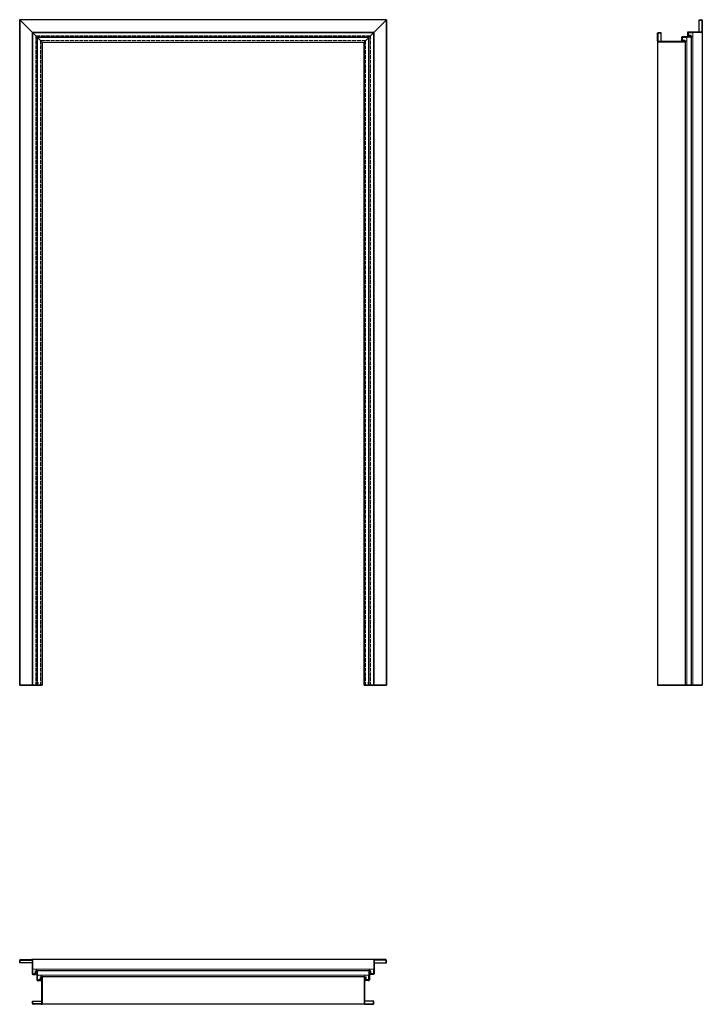
# Model space of a CAD drawing. Units: millimetres. Extents: x 0 to 2140, y -1000 to 2085.
import ezdxf

# ---------------------------------------------------------------- set-up
doc = ezdxf.new("R2010")
doc.units = ezdxf.units.MM
doc.linetypes.add('ACAD_ISO02W100', pattern=[15, 12, -3])
doc.layers.add('GŁÓWNA', color=7, linetype='Continuous')
doc.layers.add('m-główna', color=7, linetype='Continuous')
doc.layers.add('m-cienka', color=2, linetype='Continuous', lineweight=15)
doc.layers.add('m-kreskowa', color=3, linetype='ACAD_ISO02W100', lineweight=15)

msp = doc.modelspace()

# ---------------------------------------------------------------- linework, layer by layer
at = {"color": 7, "linetype": 'Continuous', "lineweight": 35}
for p, q in [((0, 2085), (70, 2015)), ((0, 2085), (0, 0)), ((1150, 2085), (1080, 2015)), ((1150, 2085), (1150, 0)), ((40, 2045), (40, 0)), ((1110, 2045), (1110, 0)), ((55, 2030), (55, 0)), ((70, 2015), (70, 0)), ((1080, 2015), (1080, 0)), ((1095, 2030), (1095, 0)), ((70, 0), (0, 0)), ((1150, 0), (1080, 0)), ((2140, 0), (2000, 0))]:
    msp.add_line(p, q, dxfattribs=at)
at = {"layer": 'GŁÓWNA'}
for p, q in [((1150, 2085), (0, 2085)), ((1110, 2045), (40, 2045)), ((1095, 2030), (55, 2030)), ((70, 2015), (1080, 2015))]:
    msp.add_line(p, q, dxfattribs=at)
at = {"layer": 'm-cienka'}
for p, q in [((41, 2044), (41, 0)), ((41, 2044), (1109, 2044)), ((1109, 2044), (1109, 0)), ((2097, 2044), (2110, 2044)), ((2097, 2036), (2097, 2044)), ((2110, 2044), (2110, 2035)), ((56, 2029), (56, 0)), ((56, 2029), (1094, 2029)), ((1094, 2029), (1094, 0)), ((2078, 2029), (2091, 2029)), ((2078, 2021), (2078, 2029)), ((2078, 2021), (2086, 2021)), ((2086, 2015), (2086, 2021)), ((2091, 2029), (2091, 2020)), ((2091, 2020), (2091, 0)), ((2097, 2036), (2105, 2036)), ((2105, 2030), (2105, 2036)), ((2110, 2035), (2110, 0)), ((41, -890), (50, -890)), ((41, -903), (41, -890)), ((1100, -890), (50, -890)), ((1109, -890), (1100, -890)), ((1109, -903), (1109, -890)), ((49, -903), (41, -903)), ((49, -903), (49, -895)), ((55, -895), (49, -895)), ((56, -909), (65, -909)), ((56, -922), (56, -909)), ((64, -922), (56, -922)), ((64, -922), (64, -914)), ((70, -914), (64, -914)), ((1085, -909), (65, -909)), ((1080, -914), (1086, -914)), ((1094, -909), (1085, -909)), ((1086, -922), (1086, -914)), ((1086, -922), (1094, -922)), ((1094, -922), (1094, -909)), ((1095, -895), (1101, -895)), ((1101, -903), (1101, -895)), ((1101, -903), (1109, -903))]:
    msp.add_line(p, q, dxfattribs=at)
for centre, start, end in [((2086, 2020), 270, 0), ((2105, 2035), 270, 0), ((50, -895), 0, 90), ((1100, -895), 90, 180), ((65, -914), 0, 90), ((1085, -914), 90, 180)]:
    msp.add_arc(centre, 5, start, end, dxfattribs=at)
for p in [(58, 2027), (1092, 2027), (2091, 2027), (58, 7), (1092, 7), (2091, 7), (58, -909), (1092, -909)]:
    msp.add_point(p, dxfattribs=at)
at = {"layer": 'm-główna'}
for p, q in [((2130, 2085), (2137.5, 2085)), ((2130, 2046.2), (2130, 2085)), ((2130, 2083.8), (2137.5, 2083.8)), ((2138.8, 2082.5), (2138.8, 2047.5)), ((2140, 2082.5), (2140, 2047.5)), ((2000, 2017.5), (2000, 2042.5)), ((2001.2, 2017.5), (2001.2, 2042.5)), ((2002.5, 2045), (2010, 2045)), ((2002.5, 2043.8), (2010, 2043.8)), ((2010, 2045), (2010, 2016.2)), ((2093.3, 2044), (2093.3, 2035.5)), ((2094.5, 2044), (2094.5, 2035.5)), ((2137.5, 2046.2), (2095.5, 2046.2)), ((2137.5, 2045), (2095.5, 2045)), ((2140, 2047.5), (2140, 0)), ((2000, 2017.5), (2000, 0)), ((2083.7, 2016.2), (2002.5, 2016.2)), ((2083.7, 2015), (2002.5, 2015)), ((2074.3, 2029), (2074.3, 2020.5)), ((2075.5, 2029), (2075.5, 2020.5)), ((2102.7, 2031.2), (2076.5, 2031.2)), ((2102.7, 2030), (2076.5, 2030)), ((2076.5, 2019.5), (2083.7, 2019.5)), ((2076.5, 2018.3), (2083.6, 2018.3)), ((2086, 2017.2), (2086, 0)), ((2095.5, 2034.5), (2102.7, 2034.5)), ((2095.5, 2033.3), (2102.6, 2033.3)), ((2105, 2032.2), (2105, 0)), ((0, -870), (0, -862.5)), ((1.2, -870), (1.2, -862.5)), ((2.5, -860), (37.5, -860)), ((2.5, -861.2), (37.5, -861.2)), ((1112.5, -860), (37.5, -860)), ((38.8, -862.5), (38.8, -904.5)), ((40, -862.5), (40, -904.5)), ((1110, -862.5), (1110, -904.5)), ((1111.2, -862.5), (1111.2, -904.5)), ((1147.5, -860), (1112.5, -860)), ((1147.5, -861.2), (1112.5, -861.2)), ((1148.8, -870), (1148.8, -862.5)), ((1150, -870), (1150, -862.5)), ((38.8, -870), (0, -870)), ((1111.2, -870), (1150, -870)), ((41, -905.5), (49.5, -905.5)), ((41, -906.7), (49.5, -906.7)), ((50.5, -904.5), (50.5, -897.3)), ((51.7, -904.5), (51.7, -897.4)), ((1097.3, -895), (52.8, -895)), ((53.8, -897.3), (53.8, -923.5)), ((55, -897.3), (55, -923.5)), ((56, -924.5), (64.5, -924.5)), ((65.5, -923.5), (65.5, -916.3)), ((66.7, -923.5), (66.7, -916.4)), ((1082.3, -914), (67.8, -914)), ((68.8, -916.3), (68.8, -997.5)), ((70, -916.3), (70, -997.5)), ((1080, -916.3), (1080, -997.5)), ((1081.2, -916.3), (1081.2, -997.5)), ((1083.3, -923.5), (1083.3, -916.4)), ((1084.5, -923.5), (1084.5, -916.3)), ((1094, -924.5), (1085.5, -924.5)), ((1095, -897.3), (1095, -923.5)), ((1096.2, -897.3), (1096.2, -923.5)), ((1098.3, -904.5), (1098.3, -897.4)), ((1099.5, -904.5), (1099.5, -897.3)), ((1109, -905.5), (1100.5, -905.5)), ((1109, -906.7), (1100.5, -906.7)), ((56, -925.7), (64.5, -925.7)), ((1094, -925.7), (1085.5, -925.7)), ((40, -997.5), (40, -990)), ((40, -990), (68.8, -990)), ((41.2, -997.5), (41.2, -990)), ((67.5, -998.8), (42.5, -998.8)), ((67.5, -1000), (42.5, -1000)), ((1082.5, -1000), (67.5, -1000)), ((1110, -990), (1081.2, -990)), ((1082.5, -998.8), (1107.5, -998.8)), ((1082.5, -1000), (1107.5, -1000)), ((1108.8, -997.5), (1108.8, -990)), ((1110, -997.5), (1110, -990))]:
    msp.add_line(p, q, dxfattribs=at)
for centre, radius, start, end in [((2137.5, 2082.5), 2.5, 0, 90), ((2137.5, 2082.5), 1.3, 0, 90), ((2002.5, 2042.5), 2.5, 90, 180), ((2002.5, 2042.5), 1.3, 90, 180), ((2095.5, 2044), 2.2, 90, 180), ((2095.5, 2044), 1, 90, 180), ((2137.5, 2047.5), 1.3, 270, 0), ((2137.5, 2047.5), 2.5, 270, 0), ((2002.5, 2017.5), 2.5, 180, 270), ((2002.5, 2017.5), 1.3, 180, 270), ((2076.5, 2029), 2.2, 90, 180), ((2076.5, 2020.5), 2.2, 180, 270), ((2076.5, 2029), 1, 90, 180), ((2076.5, 2020.5), 1, 180, 270), ((2083.7, 2017.2), 1.05, 360, 97.4598), ((2083.7, 2017.2), 2.25, 0, 90), ((2083.7, 2017.2), 1.05, 270, 0), ((2083.7, 2017.2), 2.25, 270, 0), ((2095.5, 2035.5), 2.2, 180, 270), ((2095.5, 2035.5), 1, 180, 270), ((2102.7, 2032.2), 1.05, 360, 97.4598), ((2102.7, 2032.2), 2.25, 0, 90), ((2102.7, 2032.2), 1.05, 270, 0), ((2102.7, 2032.2), 2.25, 270, 0), ((2.5, -862.5), 2.5, 90, 180), ((2.5, -862.5), 1.3, 90, 180), ((37.5, -862.5), 2.5, 0, 90), ((37.5, -862.5), 1.3, 0, 90), ((1112.5, -862.5), 2.5, 90, 180), ((1112.5, -862.5), 1.3, 90, 180), ((1147.5, -862.5), 2.5, 0, 90), ((1147.5, -862.5), 1.3, 0, 90), ((41, -904.5), 2.2, 180, 270), ((41, -904.5), 1, 180, 270), ((49.5, -904.5), 2.2, 270, 360), ((49.5, -904.5), 1, 270, 0), ((52.8, -897.3), 2.25, 90, 180), ((52.8, -897.3), 1.05, 90, 187.4598), ((52.8, -897.3), 2.25, 0, 90), ((52.8, -897.3), 1.05, 0, 90), ((56, -923.5), 2.2, 180, 270), ((56, -923.5), 1, 180, 270), ((64.5, -923.5), 2.2, 270, 360), ((64.5, -923.5), 1, 270, 0), ((67.8, -916.3), 2.25, 90, 180), ((67.8, -916.3), 1.05, 90, 187.4598), ((67.8, -916.3), 2.25, 0, 90), ((67.8, -916.3), 1.05, 0, 90), ((1082.3, -916.3), 2.25, 90, 180), ((1082.3, -916.3), 1.05, 90, 180), ((1082.3, -916.3), 2.25, 0, 90), ((1082.3, -916.3), 1.05, 352.5402, 90), ((1085.5, -923.5), 2.2, 180, 270), ((1085.5, -923.5), 1, 180, 270), ((1094, -923.5), 2.2, 270, 0), ((1094, -923.5), 1, 270, 0), ((1097.3, -897.3), 2.25, 90, 180), ((1097.3, -897.3), 1.05, 90, 180), ((1097.3, -897.3), 2.25, 0, 90), ((1097.3, -897.3), 1.05, 352.5402, 90), ((1100.5, -904.5), 2.2, 180, 270), ((1100.5, -904.5), 1, 180, 270), ((1109, -904.5), 2.2, 270, 0), ((1109, -904.5), 1, 270, 0), ((42.5, -997.5), 2.5, 180, 270), ((42.5, -997.5), 1.3, 180, 270), ((67.5, -997.5), 1.3, 270, 0), ((67.5, -997.5), 2.5, 270, 0), ((1082.5, -997.5), 2.5, 180, 270), ((1082.5, -997.5), 1.3, 180, 270), ((1107.5, -997.5), 1.3, 270, 0), ((1107.5, -997.5), 2.5, 270, 0)]:
    msp.add_arc(centre, radius, start, end, dxfattribs=at)
at = {"layer": 'm-kreskowa'}
for p, q in [((50.5, 2034.5), (50.5, 0)), ((1099.5, 2034.5), (50.5, 2034.5)), ((1084.5, 2019.5), (65.5, 2019.5)), ((65.5, 2019.5), (65.5, 0)), ((1084.5, 2019.5), (1084.5, 0)), ((1099.5, 2034.5), (1099.5, 0))]:
    msp.add_line(p, q, dxfattribs=at)

# ---------------------------------------------------------------- texts
at = {"flags": 9}
msp.add_attdef('INFORMACJA', (0, 0), 'Własność Porta KMI Poland, wszelkie prawa zastrzeżone.', height=2.5, dxfattribs=at)

doc.saveas('drawing.dxf')
